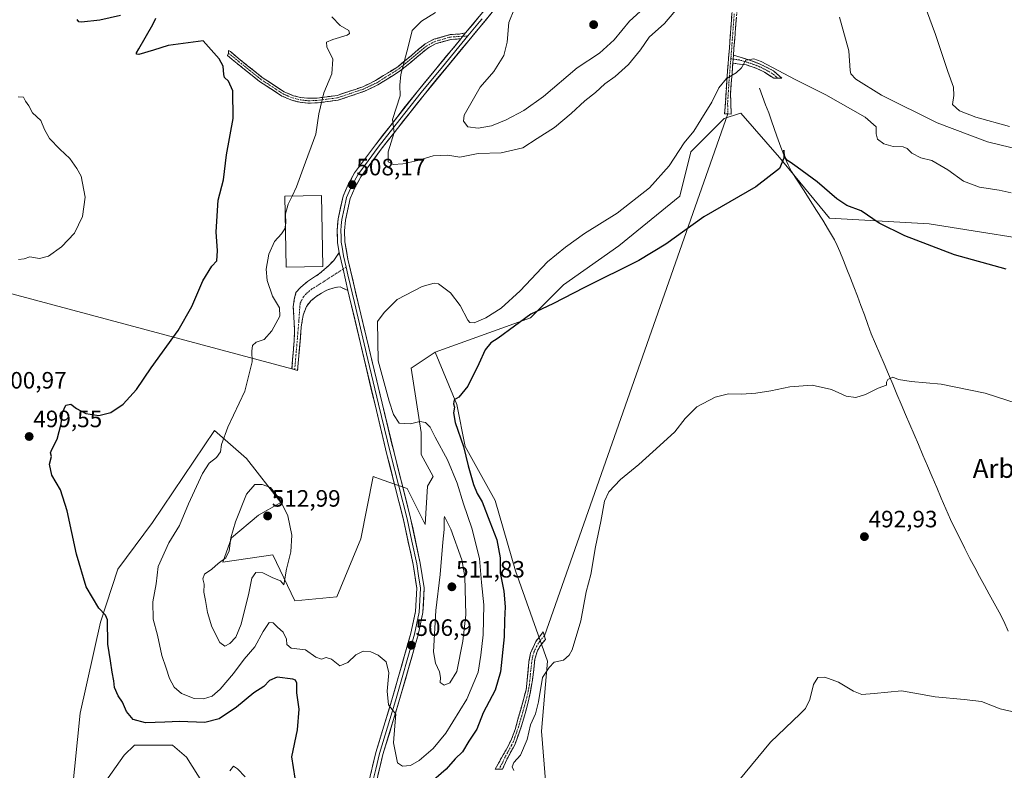
# Model space of a CAD drawing. Units: metres. Extents: x 645311 to 648680, y 4713760 to 4716144.
# Drawn here: x 646778 to 647195, y 4715147 to 4715465 of the extents above; entities that cross this region are included whole.
import ezdxf
from ezdxf.enums import TextEntityAlignment as Align

# ---------------------------------------------------------------- set-up
doc = ezdxf.new("R2010")
doc.units = ezdxf.units.M
doc.header["$MEASUREMENT"] = 0
doc.linetypes.add('TRAZO_Y_PUNTO', pattern=[1, 0.5, -0.25, 0, -0.25])
doc.linetypes.add('TRAZOSX2', pattern=[1.5, 1, -0.5])
for name, color, linetype, lineweight in [('Camino', 19, 'TRAZOSX2', 0), ('Camino Cxs', 19, 'Continuous', 0), ('Camino eje', 19, 'TRAZO_Y_PUNTO', 0), ('Carátula', 7, 'Continuous', 5), ('Corriente natural lineal', 142, 'Continuous', 13), ('Cultivos herbáceos CxS', 92, 'Continuous', 0), ('Curva de nivel maestra', 36, 'Continuous', 30), ('Curva de nivel normal', 36, 'Continuous', 0), ('Edificación industrial', 135, 'Continuous', 13), ('Edificación industrial Cxs', 135, 'Continuous', 13), ('Layer 0', 7, 'Continuous', 0), ('Matorral CxS', 135, 'Continuous', 0), ('Punto de cota en terreno', 7, 'Continuous', 0), ('Rótulo de punto de cota en terreno', 19, 'Continuous', 0), ('Texto cartográfico', 19, 'Continuous', 0)]:
    doc.layers.add(name, color=color, linetype=linetype, lineweight=lineweight)
doc.styles.add('Arial', font='txt', dxfattribs={"height": 0.2})

# ---------------------------------------------------------------- blocks, each defined once
blk = doc.blocks.new('*U156')
at = {"layer": 'Cultivos herbáceos CxS', "color": 92, "linetype": 'Continuous', "lineweight": 0}
blk.add_polyline3d([(647004.0077, 4715101.0149, 492.4725), (646998.9157, 4715163.8601, 493.5565), (647001.4631, 4715193.5841, 494.9427), (646987.8807, 4715231.8015, 496.4121), (646979.3921, 4715261.5257, 497.5593), (646966.6585, 4715284.4557, 498.9302), (646963.0407, 4715302.1337, 499.5883), (646953.9263, 4715324.3719, 501.6897), (646994.2185, 4715338.8217, 499.6529), (647008.2857, 4715352.8897, 500.1867), (647031.7309, 4715369.3005, 500.6299), (647057.5211, 4715390.4015, 501.1562), (647062.2105, 4715409.1575, 502.6931), (647076.2777, 4715423.2245, 502.8376), (647082.7793, 4715425.3911, 502.6261), (647083.3117, 4715425.5685, 502.5758), (647099.7223, 4715406.8123, 500.1074), (647120.8229, 4715381.0229, 498.8398), (647163.0239, 4715378.6779, 500.791), (647221.6367, 4715369.2995, 501.5838)], dxfattribs=at)
blk = doc.blocks.new('*U165')
at = {"layer": 'Curva de nivel normal', "color": 36, "linetype": 'Continuous', "lineweight": 0}
for points in [[(647213.38, 4715298.34, 495), (647186.74, 4715307.01, 495), (647168.07, 4715310.77, 495), (647155.41, 4715311.9, 495), (647150.07, 4715312.77, 495), (647147.63, 4715313.71, 495), (647145.48, 4715312.72, 495), (647145, 4715311.59, 495), (647144.92, 4715310.44, 495), (647141.41, 4715309.13, 495), (647136.13, 4715306.42, 495), (647132.06, 4715305.15, 495), (647127.91, 4715305.77, 495), (647121.7, 4715308.58, 495), (647113.46, 4715310.32, 495), (647104.08, 4715309.7, 495), (647096.08, 4715307.99, 495), (647089.72, 4715306.98, 495), (647083.66, 4715306.56, 495), (647078.15, 4715306.67, 495), (647072.41, 4715305.34, 495), (647064.65, 4715301.16, 495), (647059.75, 4715296.3, 495), (647055.42, 4715290.58, 495), (647049.08, 4715284.9, 495), (647040.13, 4715276.77, 495), (647032.41, 4715270.51, 495), (647027.42, 4715265.28, 495), (647025.67, 4715261.28, 495), (647024.11, 4715252.61, 495), (647021.85, 4715241.94, 495), (647019.76, 4715230.28, 495), (647017.78, 4715222.94, 495), (647015.53, 4715210.61, 495), (647011.9, 4715198.39, 495), (647010.69, 4715196.06, 495), (647008.23, 4715193.92, 495), (647004.36, 4715193.1, 495), (647002.24, 4715190.79, 495), (646999.42, 4715186.57, 495), (646997.65, 4715176.28, 495), (646996.44, 4715171.3, 495), (646994.32, 4715166.58, 495), (646992.89, 4715160.35, 495), (646990, 4715153.76, 495), (646987.22, 4715150.66, 495), (646986.49, 4715148.78, 495), (646987.16, 4715147.25, 495)], [(646873.47, 4715144.58, 495), (646870.23, 4715147.97, 495), (646868.53, 4715149.09, 495), (646867.02, 4715147.07, 495)], [(646777.6, 4715363.53, 495), (646779.91, 4715363.83, 495), (646782.3, 4715364.74, 495), (646786.5, 4715364.05, 495), (646790.3, 4715364.96, 495), (646795.78, 4715368.89, 495), (646801.31, 4715374.78, 495), (646804.68, 4715381.82, 495), (646805.81, 4715389.95, 495), (646804.04, 4715398.85, 495), (646802.27, 4715402.12, 495), (646799.3, 4715406.29, 495), (646795.07, 4715410.26, 495), (646790.73, 4715414.78, 495), (646788.49, 4715418.66, 495), (646786.94, 4715422.43, 495), (646783.5, 4715425.66, 495), (646781.92, 4715428.64, 495), (646780.53, 4715430.64, 495), (646779.6, 4715432.32, 495), (646777.36, 4715432.47, 495)]]:
    blk.add_polyline3d(points, dxfattribs=at)
blk = doc.blocks.new('*U174')
at = {"layer": 'Curva de nivel normal', "color": 36, "linetype": 'Continuous', "lineweight": 0}
blk.add_polyline3d([(647199.94, 4715171.82, 490), (647193.17, 4715173.39, 490), (647185.14, 4715176.42, 490), (647177.84, 4715177.31, 490), (647165.54, 4715178.49, 490), (647158.48, 4715179.7, 490), (647151.3, 4715180.98, 490), (647139.72, 4715179.78, 490), (647134.57, 4715179.49, 490), (647130.97, 4715180.81, 490), (647124.6, 4715184.71, 490), (647118.9, 4715186.82, 490), (647115.9, 4715186.62, 490), (647114.12, 4715183.68, 490), (647112.58, 4715177.29, 490), (647110.69, 4715173.56, 490), (647108.5, 4715171.22, 490), (647095.9, 4715159.21, 490), (647082.42, 4715142.99, 490)], dxfattribs=at)
blk = doc.blocks.new('5PATER')
at = {"layer": 'Carátula', "linetype": 'Continuous', "lineweight": 5}
h = blk.add_hatch(color=250, dxfattribs=at)
edge = h.paths.add_edge_path()
edge.add_ellipse((0, 0.01), major_axis=(-1.33, -1.34), ratio=0.999422, start_angle=0, end_angle=360)

msp = doc.modelspace()

# ---------------------------------------------------------------- linework, layer by layer
at = {"layer": 'Camino', "color": 19, "linetype": 'TRAZOSX2', "lineweight": 0}
for points in [[(647009.09, 4715591.11), (647013.37, 4715587.33), (647026.45, 4715576.36), (647051.33, 4715556.71), (647062, 4715547.84), (647067.7, 4715542.38), (647077.47, 4715531.82), (647080.41, 4715528.2), (647082.63, 4715524.8), (647084.18, 4715521.48), (647084.66, 4715519.61), (647085.13, 4715517.77), (647085.28, 4715514.02), (647085.34, 4715504.82), (647082.91, 4715484.17), (647080.38, 4715452.72), (647080.18, 4715450.1)], [(647077.86, 4715425.22), (647076.47, 4715425.31), (647077.65, 4715443.33), (647078.13, 4715448.94), (647078.49, 4715453.18), (647080.65, 4715482.56), (647083.03, 4715504.07), (647082.65, 4715514.86), (647082.12, 4715518.82), (647081.3, 4715521.77), (647079.88, 4715524.45), (647072.03, 4715534.36), (647067.43, 4715539.28), (647060.31, 4715546.03), (647048.39, 4715556), (647030.82, 4715569.58), (647015.08, 4715582.76), (647010.41, 4715586.01)], [(646964.75, 4715457.01), (646960.62, 4715456.76), (646954.1, 4715454.89), (646950.84, 4715453.11), (646939.3, 4715443.54), (646929.69, 4715437.5), (646924.01, 4715434.79), (646912.86, 4715431.03), (646904.18, 4715429.89), (646899.99, 4715429.76), (646896.57, 4715430.15), (646893.27, 4715430.98), (646889.07, 4715432.76), (646879.55, 4715439), (646870.12, 4715446.54), (646865.95, 4715450), (646866.4, 4715450.93)], [(646866.4, 4715450.93), (646866.44, 4715452.12), (646867.26, 4715451.58), (646871.42, 4715448.13), (646880.76, 4715440.67), (646890.04, 4715434.58), (646893.93, 4715432.94), (646896.94, 4715432.18), (646900.08, 4715431.82), (646904.01, 4715431.94), (646912.39, 4715433.04), (646923.24, 4715436.7), (646928.7, 4715439.31), (646938.09, 4715445.21), (646949.68, 4715454.82), (646953.31, 4715456.8), (646960.27, 4715458.8), (646964.64, 4715459.06), (646966.81, 4715459.5)], [(647080.18, 4715450.1), (647087.47, 4715447.87), (647091.49, 4715446.35), (647097.09, 4715443.47), (647100.71, 4715440.32), (647099.02, 4715440.32)], [(647079.93, 4715446.72), (647078.97, 4715434.06), (647079.24, 4715425.12), (647077.86, 4715425.22)], [(647099.02, 4715440.32), (647097.32, 4715440.31), (647093.32, 4715442.86), (647090.03, 4715444.51), (647085.67, 4715445.94), (647079.93, 4715446.72)], [(646893.25, 4715317.31), (646894.29, 4715329.48), (646894.35, 4715334.49), (646893.88, 4715343.6), (646894.24, 4715346.69), (646894.99, 4715349.55), (646897.01, 4715351.84), (646899.91, 4715354.27), (646905.02, 4715357.61), (646908.79, 4715360.89), (646910.98, 4715363.17), (646913.34, 4715366.54)], [(646916.99, 4715350.44), (646913.64, 4715352.01), (646911.59, 4715351.77), (646908.02, 4715350.63), (646903.57, 4715347.97), (646901.34, 4715346.05), (646899.39, 4715343.73), (646898.04, 4715340.04), (646897.24, 4715335.04), (646895.69, 4715316.6), (646894.47, 4715316.96)], [(646894.47, 4715316.96), (646893.25, 4715317.31)], [(646979.29, 4715147.78), (646982.74, 4715153.88), (646984.77, 4715157.5), (646986.28, 4715160.58), (646987.77, 4715164.65), (646992.46, 4715181.44), (646993.64, 4715193.38), (646994.26, 4715196.88), (646996.56, 4715201.85), (646999.71, 4715205.92), (647000.15, 4715204.28)], [(647000.15, 4715204.28), (647000.58, 4715202.71), (646998.45, 4715200.22), (646997.11, 4715197.65), (646996.14, 4715194.37), (646995.16, 4715185.69), (646994.22, 4715180.54), (646993.35, 4715176.18), (646990.63, 4715166.59), (646987.65, 4715158.18), (646984.23, 4715151.96), (646982.47, 4715147.79), (646980.88, 4715147.79)], [(646980.88, 4715147.79), (646979.29, 4715147.78)]]:
    msp.add_lwpolyline(points, dxfattribs=at)
at = {"layer": 'Camino Cxs', "color": 19, "linetype": 'Continuous', "lineweight": 0}
for points in [[(646966.81, 4715459.5), (646965.65, 4715458.09), (646964.75, 4715457.01)], [(647080.18, 4715450.1), (647079.93, 4715446.72)], [(647080.18, 4715450.1), (647079.93, 4715446.72)], [(646913.34, 4715366.54), (646914.93, 4715359.52), (646916.99, 4715350.44)]]:
    msp.add_lwpolyline(points, dxfattribs=at)
msp.add_polyline3d([(647081.46, 4715466.2, 506.88), (647081.1, 4715461.71, 506.49), (647080.74, 4715457.21, 506.17), (647080.38, 4715452.72, 505.78), (647080.18, 4715450.1, 505.47), (647080.18, 4715450.1, 505.47), (647079.93, 4715446.72, 505.23), (647079.61, 4715442.5, 504.98), (647079.29, 4715438.28, 504.4), (647078.97, 4715434.06, 503.83), (647079.11, 4715429.59, 503.39), (647079.24, 4715425.12, 503.06), (647076.47, 4715425.31, 503.27), (647076.77, 4715429.82, 503.65), (647077.06, 4715434.32, 504.02), (647077.36, 4715438.83, 504.56), (647077.65, 4715443.33, 505.19), (647077.89, 4715446.14, 505.33), (647078.13, 4715448.94, 505.46), (647078.49, 4715453.18, 505.83), (647078.85, 4715458.08, 506.27), (647079.21, 4715462.97, 506.65), (647079.57, 4715467.87, 507.11)], dxfattribs=at)
for points in [[(646964.75, 4715457.01, 512.46), (646960.62, 4715456.76, 512.09), (646957.36, 4715455.83, 511.9), (646954.1, 4715454.89, 511.61), (646950.84, 4715453.11, 511.25), (646946.99, 4715449.92, 510.72), (646943.15, 4715446.73, 510.23), (646939.3, 4715443.54, 509.79), (646936.1, 4715441.53, 509.38), (646932.89, 4715439.51, 508.98), (646929.69, 4715437.5, 508.6), (646926.85, 4715436.15, 508.29), (646924.01, 4715434.79, 507.92), (646920.29, 4715433.54, 507.33), (646916.58, 4715432.28, 506.73), (646912.86, 4715431.03, 506.2), (646908.52, 4715430.46, 505.47), (646904.18, 4715429.89, 504.77), (646899.99, 4715429.76, 504.15), (646896.57, 4715430.15, 503.66), (646893.27, 4715430.98, 503.12), (646889.07, 4715432.76, 502.53), (646885.9, 4715434.84, 502.1), (646882.72, 4715436.92, 501.59), (646879.55, 4715439, 501.21), (646876.41, 4715441.51, 500.88), (646873.26, 4715444.03, 500.62), (646870.12, 4715446.54, 500.36), (646868.04, 4715448.27, 500.23), (646865.95, 4715450, 500.25), (646866.4, 4715450.93, 500.38), (646866.44, 4715452.12, 500.5), (646867.26, 4715451.58, 500.49), (646869.34, 4715449.86, 500.43), (646871.42, 4715448.13, 500.39), (646874.53, 4715445.64, 500.67), (646877.65, 4715443.16, 500.98), (646880.76, 4715440.67, 501.31), (646883.85, 4715438.64, 501.73), (646886.95, 4715436.61, 502.2), (646890.04, 4715434.58, 502.6), (646893.93, 4715432.94, 503.16), (646896.94, 4715432.18, 503.65), (646900.08, 4715431.82, 504.09), (646904.01, 4715431.94, 504.67), (646908.2, 4715432.49, 505.33), (646912.39, 4715433.04, 506.02), (646916.01, 4715434.26, 506.51), (646919.62, 4715435.48, 507.13), (646923.24, 4715436.7, 507.7), (646925.97, 4715438.01, 508.03), (646928.7, 4715439.31, 508.36), (646931.83, 4715441.28, 508.74), (646934.96, 4715443.24, 509.12), (646938.09, 4715445.21, 509.54), (646940.99, 4715447.61, 509.91), (646943.89, 4715450.02, 510.24), (646946.78, 4715452.42, 510.69), (646949.68, 4715454.82, 511.08), (646953.31, 4715456.8, 511.54), (646956.79, 4715457.8, 511.85), (646960.27, 4715458.8, 512.02), (646964.64, 4715459.06, 512.43), (646966.81, 4715459.5, 512.62), (646965.65, 4715458.09, 512.58), (646964.75, 4715457.01, 512.46)], [(647079.93, 4715446.72, 505.23), (647080.18, 4715450.1, 505.47), (647083.83, 4715448.99, 505.12), (647087.47, 4715447.87, 504.82), (647091.49, 4715446.35, 504.6), (647094.29, 4715444.91, 504.63), (647097.09, 4715443.47, 504.62), (647100.71, 4715440.32, 504.4), (647097.32, 4715440.31, 504.12), (647093.32, 4715442.86, 504.22), (647090.03, 4715444.51, 504.42), (647085.67, 4715445.94, 504.71), (647082.8, 4715446.33, 505), (647079.93, 4715446.72, 505.23)], [(646916.99, 4715350.44, 506.3), (646913.64, 4715352.01, 506.25), (646911.59, 4715351.77, 506.13), (646908.02, 4715350.63, 506.01), (646905.8, 4715349.3, 505.92), (646903.57, 4715347.97, 505.82), (646901.34, 4715346.05, 505.72), (646899.39, 4715343.73, 505.63), (646898.04, 4715340.04, 505.57), (646897.64, 4715337.54, 505.54), (646897.24, 4715335.04, 505.49), (646896.85, 4715330.43, 505.45), (646896.47, 4715325.82, 505.39), (646896.08, 4715321.21, 505.36), (646895.69, 4715316.6, 505.41), (646893.25, 4715317.31, 505.36), (646893.6, 4715321.37, 505.34), (646893.94, 4715325.42, 505.37), (646894.29, 4715329.48, 505.38), (646894.32, 4715331.99, 505.4), (646894.35, 4715334.49, 505.42), (646894.12, 4715339.05, 505.46), (646893.88, 4715343.6, 505.43), (646894.24, 4715346.69, 505.59), (646894.99, 4715349.55, 505.76), (646897.01, 4715351.84, 505.96), (646899.91, 4715354.27, 506.14), (646902.47, 4715355.94, 506.26), (646905.02, 4715357.61, 506.31), (646908.79, 4715360.89, 506.48), (646910.98, 4715363.17, 506.62), (646913.34, 4715366.54, 506.72), (646914.14, 4715363.03, 506.7), (646914.93, 4715359.52, 506.62), (646915.96, 4715354.98, 506.52), (646916.99, 4715350.44, 506.3)], [(646980.88, 4715147.79, 495.53), (646979.29, 4715147.78, 495.61), (646981.02, 4715150.83, 495.5), (646982.74, 4715153.88, 495.37), (646984.77, 4715157.5, 495.53), (646986.28, 4715160.58, 495.63), (646987.77, 4715164.65, 495.74), (646988.94, 4715168.85, 495.8), (646990.12, 4715173.05, 495.92), (646991.29, 4715177.24, 495.95), (646992.46, 4715181.44, 495.97), (646992.85, 4715185.42, 495.96), (646993.25, 4715189.4, 495.82), (646993.64, 4715193.38, 495.78), (646994.26, 4715196.88, 495.83), (646995.41, 4715199.37, 495.79), (646996.56, 4715201.85, 495.7), (646998.14, 4715203.89, 495.64), (646999.71, 4715205.92, 495.62), (647000.58, 4715202.71, 495.44), (646998.45, 4715200.22, 495.53), (646997.11, 4715197.65, 495.58), (646996.14, 4715194.37, 495.56), (646995.65, 4715190.03, 495.6), (646995.16, 4715185.69, 495.77), (646994.69, 4715183.12, 495.88), (646994.22, 4715180.54, 495.81), (646993.35, 4715176.18, 495.66), (646991.99, 4715171.39, 495.53), (646990.63, 4715166.59, 495.5), (646989.14, 4715162.39, 495.5), (646987.65, 4715158.18, 495.35), (646985.94, 4715155.07, 495.35), (646984.23, 4715151.96, 495.27), (646982.47, 4715147.79, 495.4), (646980.88, 4715147.79, 495.53)]]:
    msp.add_polyline3d(points, close=True, dxfattribs=at)
at = {"layer": 'Camino eje', "color": 19, "linetype": 'TRAZO_Y_PUNTO', "lineweight": 0}
for points in [[(647080.52, 4715467.64), (647079.44, 4715452.95), (647079.34, 4715451.64), (647079.16, 4715449.52), (647079.09, 4715448.63)], [(646866.4, 4715450.93), (646868.69, 4715449.07), (646870.77, 4715447.34), (646875.44, 4715443.61), (646880.16, 4715439.84), (646884.8, 4715436.79), (646889.56, 4715433.67), (646891.66, 4715432.78), (646893.6, 4715431.96), (646896.76, 4715431.17), (646900.04, 4715430.79), (646904.1, 4715430.92), (646912.63, 4715432.04), (646923.63, 4715435.75), (646926.47, 4715437.1), (646929.2, 4715438.41), (646938.7, 4715444.38), (646950.26, 4715453.97), (646953.71, 4715455.85), (646960.45, 4715457.78), (646962.63, 4715457.91), (646965.65, 4715458.09)], [(646965.65, 4715458.09), (646967.76, 4715458.22)], [(647079.09, 4715448.63), (647079.03, 4715447.83), (647078.79, 4715445.03), (647078.31, 4715438.7), (647077.72, 4715429.69), (647077.86, 4715425.22)], [(647079.09, 4715448.63), (647080.06, 4715448.41)], [(647080.06, 4715448.41), (647082.93, 4715448.02), (647086.57, 4715446.91), (647088.75, 4715446.19), (647090.76, 4715445.43), (647092.41, 4715444.61), (647095.21, 4715443.17), (647097.21, 4715441.89), (647099.02, 4715440.32)], [(646916.24, 4715360.36), (646914.93, 4715359.52)], [(646914.93, 4715359.52), (646903.97, 4715352.45), (646901.74, 4715351.12), (646900.29, 4715349.91), (646899.18, 4715348.95), (646898.17, 4715347.8), (646896.82, 4715345.21), (646896.64, 4715343.67), (646896.2, 4715337.27), (646895.77, 4715332.26), (646894.99, 4715323.04), (646894.47, 4715316.96)], [(647000.15, 4715204.28), (646998.2, 4715202.06), (646996.84, 4715199.75), (646995.69, 4715197.27), (646995.2, 4715195.63), (646994.89, 4715193.88), (646994.4, 4715189.54), (646993.81, 4715183.57), (646993.34, 4715180.99), (646992.91, 4715178.81), (646990.56, 4715170.42), (646989.2, 4715165.62), (646987.71, 4715161.42), (646986.97, 4715159.38), (646986.21, 4715157.84), (646984.5, 4715154.73), (646983.49, 4715152.92), (646982.61, 4715150.84), (646980.88, 4715147.79)]]:
    msp.add_lwpolyline(points, dxfattribs=at)
at = {"layer": 'Corriente natural lineal', "color": 142, "linetype": 'Continuous', "lineweight": 13}
msp.add_polyline3d([(647091.17, 4715436.1, 502.57), (647092.49, 4715432.61, 502.24), (647093.8, 4715429.11, 501.87), (647095.12, 4715425.62, 501.4), (647096.25, 4715422.34, 500.95), (647097.38, 4715419.06, 500.82), (647098.51, 4715415.78, 500.76), (647100.28, 4715411.11, 500.25), (647102.04, 4715406.44, 499.99), (647103.39, 4715403.65, 499.97), (647104.74, 4715400.85, 499.72), (647107.4, 4715396.74, 499.39), (647110.06, 4715392.62, 499.24), (647112.73, 4715388.51, 498.96), (647115.39, 4715384.39, 498.85), (647118.05, 4715380.28, 498.76), (647120.48, 4715376.12, 498.6), (647122.91, 4715371.96, 498.49), (647124.07, 4715369.44, 498.33), (647125.22, 4715366.91, 498.13), (647126.71, 4715363.18, 497.87), (647128.21, 4715359.45, 497.8), (647129.7, 4715355.71, 497.59), (647131.19, 4715351.98, 497.34), (647132.66, 4715348.02, 497.1), (647134.14, 4715344.05, 496.93), (647135.61, 4715340.09, 496.52), (647137.09, 4715336.12, 496.28), (647138.56, 4715332.16, 496.14), (647140.37, 4715327.89, 495.82), (647142.18, 4715323.62, 495.47), (647143.99, 4715319.36, 495.36), (647145.8, 4715315.09, 495.03), (647147.61, 4715310.82, 494.85), (647149.41, 4715306.55, 494.69), (647151.22, 4715302.28, 494.47), (647153.03, 4715298.01, 494.33), (647154.84, 4715293.75, 494.17), (647156.65, 4715289.48, 493.97), (647158.46, 4715285.21, 493.83), (647160.4, 4715280.69, 493.65), (647162.35, 4715276.16, 493.5), (647164.29, 4715271.64, 493.33), (647166.24, 4715267.11, 493.14), (647168.18, 4715262.59, 493.03), (647170.13, 4715258.06, 492.89), (647172.07, 4715253.54, 492.75), (647174.12, 4715249.42, 492.65), (647176.17, 4715245.3, 492.57), (647178.21, 4715241.18, 492.52), (647180.26, 4715237.06, 492.45), (647182.32, 4715233.25, 492.35), (647184.38, 4715229.44, 492.24), (647186.44, 4715225.63, 492.1), (647188.49, 4715221.83, 492.06), (647190.55, 4715218.02, 491.91), (647192.61, 4715214.21, 491.68), (647194.67, 4715210.4, 491.49), (647196.46, 4715206.28, 491.28)], dxfattribs=at)
at = {"layer": 'Cultivos herbáceos CxS', "color": 92, "linetype": 'Continuous', "lineweight": 0}
for points in [[(647221.64, 4715369.3, 501.58), (647163.02, 4715378.68, 500.79), (647120.82, 4715381.02, 498.84), (647099.72, 4715406.81, 500.11), (647083.31, 4715425.57, 502.58), (647082.78, 4715425.39, 502.63), (647076.28, 4715423.22, 502.84), (647062.21, 4715409.16, 502.69), (647057.52, 4715390.4, 501.16), (647031.73, 4715369.3, 500.63), (647008.29, 4715352.89, 500.19), (646994.22, 4715338.82, 499.65), (646953.93, 4715324.37, 501.69), (646943.74, 4715317.58, 503.46), (646947.98, 4715290.4, 505.74), (646947.98, 4715281.06, 506.36), (646953.08, 4715271.72, 507.87), (646950.74, 4715267.67, 507.99), (646949.68, 4715251.33, 508.4), (646942.04, 4715266.62, 506.94), (646931.55, 4715270.33, 507.28), (646927.61, 4715271.72, 507.43), (646922.51, 4715245.39, 508.25), (646912.33, 4715220.76, 508.23), (646894.5, 4715219.06, 509.03), (646885.16, 4715238.6, 510.33), (646864.09, 4715235.5, 510.43), (646867.78, 4715245.72, 510.4), (646879.1, 4715255.38, 512.03), (646888.56, 4715260.68, 509.78), (646874.13, 4715279.36, 507.63), (646860.55, 4715291.25, 504.93), (646834.23, 4715252.18, 503.37), (646819.66, 4715232.44, 501.54), (646812.3, 4715210.11, 499.89), (646803.67, 4715171.5, 497.52), (646797.72, 4715112.91, 493.03)], [(647374.99, 4715334.56, 506.49), (647327.14, 4715345.85, 504.1), (647309.14, 4715350.85, 503.65), (647309.13, 4715350.86, 503.65), (647302.66, 4715352.65, 503.43), (647302.66, 4715352.65, 503.43), (647284.94, 4715357.58, 502.81), (647221.64, 4715369.3, 501.58), (647163.02, 4715378.68, 500.79), (647120.82, 4715381.02, 498.84), (647099.72, 4715406.81, 500.11), (647083.31, 4715425.57, 502.58), (647082.78, 4715425.39, 502.63), (647076.28, 4715423.22, 502.84), (647062.21, 4715409.16, 502.69), (647057.52, 4715390.4, 501.16), (647031.73, 4715369.3, 500.63), (647008.29, 4715352.89, 500.19), (646994.22, 4715338.82, 499.65), (646953.93, 4715324.37, 501.69)], [(647374.99, 4715334.56, 506.49), (647327.14, 4715345.85, 504.1), (647309.14, 4715350.85, 503.65), (647309.13, 4715350.86, 503.65), (647302.66, 4715352.65, 503.43), (647302.66, 4715352.65, 503.43), (647284.94, 4715357.58, 502.81), (647221.64, 4715369.3, 501.58), (647163.02, 4715378.68, 500.79), (647120.82, 4715381.02, 498.84), (647099.72, 4715406.81, 500.11), (647083.31, 4715425.57, 502.58), (647082.78, 4715425.39, 502.63), (647076.28, 4715423.22, 502.84), (647062.21, 4715409.16, 502.69), (647057.52, 4715390.4, 501.16), (647031.73, 4715369.3, 500.63), (647008.29, 4715352.89, 500.19), (646994.22, 4715338.82, 499.65), (646953.93, 4715324.37, 501.69)], [(646953.93, 4715324.37, 501.69), (646943.74, 4715317.58, 503.46), (646947.98, 4715290.4, 505.74), (646947.98, 4715281.06, 506.36), (646953.08, 4715271.72, 507.87), (646950.74, 4715267.67, 507.99), (646949.68, 4715251.33, 508.4), (646942.04, 4715266.62, 506.94), (646931.55, 4715270.33, 507.28), (646927.61, 4715271.72, 507.43), (646922.51, 4715245.39, 508.25), (646912.33, 4715220.76, 508.23), (646894.5, 4715219.06, 509.03), (646885.16, 4715238.6, 510.33), (646864.09, 4715235.5, 510.43), (646867.78, 4715245.72, 510.4), (646879.1, 4715255.38, 512.03), (646888.56, 4715260.68, 509.78), (646874.13, 4715279.36, 507.63), (646860.55, 4715291.25, 504.93), (646834.23, 4715252.18, 503.37), (646819.66, 4715232.44, 501.54), (646812.3, 4715210.11, 499.89), (646803.67, 4715171.5, 497.52), (646797.72, 4715112.91, 493.03)], [(647004.01, 4715101.01, 492.47), (646998.92, 4715163.86, 493.56), (647001.46, 4715193.58, 494.94), (646987.88, 4715231.8, 496.41), (646979.39, 4715261.53, 497.56), (646966.66, 4715284.46, 498.93), (646963.04, 4715302.13, 499.59), (646953.93, 4715324.37, 501.69)], [(646813.85, 4715141.78, 495.53), (646822.34, 4715153.67, 496.2), (646826.59, 4715157.92, 496.69), (646842.71, 4715157.92, 496.05), (646848.66, 4715152.82, 495.66), (646864.79, 4715127.34, 493.97)], [(646813.85, 4715141.78, 495.53), (646822.34, 4715153.67, 496.2), (646826.59, 4715157.92, 496.69), (646842.71, 4715157.92, 496.05), (646848.66, 4715152.82, 495.66), (646864.79, 4715127.34, 493.97)]]:
    msp.add_polyline3d(points, dxfattribs=at)
at = {"layer": 'Curva de nivel maestra', "color": 36, "linetype": 'Continuous', "lineweight": 30}
for points in [[(646894.63, 4715144.01, 500), (646893.32, 4715153.04, 500), (646895.66, 4715164.44, 500), (646896.3, 4715173.27, 500), (646895.4, 4715180.1, 500), (646895.42, 4715184.17, 500), (646894.81, 4715185.47, 500), (646893.61, 4715185.93, 500), (646886.99, 4715186.8, 500), (646883.77, 4715185.4, 500), (646881.44, 4715182.76, 500), (646877.1, 4715180.11, 500), (646869.76, 4715174.1, 500), (646862.46, 4715169.15, 500), (646856.42, 4715167.54, 500), (646845.69, 4715167.99, 500), (646839.52, 4715167.64, 500), (646831.27, 4715167.44, 500), (646826.04, 4715168.88, 500), (646823.3, 4715172.16, 500), (646821.54, 4715176.15, 500), (646819.67, 4715178.85, 500), (646818.22, 4715182.33, 500), (646817.94, 4715185.22, 500), (646817.14, 4715188.83, 500), (646816.42, 4715193.72, 500), (646815.3, 4715200.8, 500), (646815.19, 4715211.02, 500), (646814.4, 4715212.99, 500), (646811.51, 4715216, 500), (646806.18, 4715225.01, 500), (646802.05, 4715238.79, 500), (646798.18, 4715257.2, 500), (646795.32, 4715266.01, 500), (646791.69, 4715272.22, 500), (646790.69, 4715276.93, 500), (646791.5, 4715280.21, 500), (646791.15, 4715281.7, 500), (646791.62, 4715283.17, 500), (646793.9, 4715287.46, 500), (646795.62, 4715294.02, 500), (646796.11, 4715298.75, 500), (646797.65, 4715301.97, 500), (646799.75, 4715302.27, 500), (646802.11, 4715300.54, 500), (646806.11, 4715298.44, 500), (646811.58, 4715297.54, 500), (646816.65, 4715298.85, 500), (646821.91, 4715302.28, 500), (646827.45, 4715308.56, 500), (646833.66, 4715317.65, 500), (646845.11, 4715333.58, 500), (646850.91, 4715343.68, 500), (646855.59, 4715354.56, 500), (646859.45, 4715360.75, 500), (646861.49, 4715362.96, 500), (646861.8, 4715367.23, 500), (646861.15, 4715375.3, 500), (646862.12, 4715388.76, 500), (646864.34, 4715397.26, 500), (646865.66, 4715407.84, 500), (646868.42, 4715423.26, 500), (646868.29, 4715434.98, 500), (646866.4, 4715439.15, 500), (646864.79, 4715440.58, 500), (646864.5, 4715441.89, 500), (646864.13, 4715445.38, 500), (646862.44, 4715448.57, 500), (646855.78, 4715456.13, 500), (646840.94, 4715454.12, 500), (646834.71, 4715452.19, 500), (646828.5, 4715450.42, 500), (646827.46, 4715450.51, 500), (646827.56, 4715451.05, 500), (646828.5, 4715452.81, 500), (646834.45, 4715463.04, 500), (646835.62, 4715465.71, 500)], [(646820.7, 4715466.88, 500), (646811.97, 4715464.84, 500), (646804.24, 4715464.04, 500), (646803.02, 4715464.19, 500), (646802.44, 4715465.23, 500)], [(647195.64, 4715359.5, 500), (647173.75, 4715365.6, 500), (647152.74, 4715373.55, 500), (647141.94, 4715378.97, 500), (647134.31, 4715384.12, 500), (647128.23, 4715386.42, 500), (647123.98, 4715389.21, 500), (647115.65, 4715396.53, 500), (647107.16, 4715402.64, 500), (647104.2, 4715404.86, 500), (647102.75, 4715405.57, 500), (647102, 4715407.06, 500), (647101.51, 4715409.91, 500), (647101.51, 4715406.54, 500), (647099.72, 4715402.08, 500), (647089.62, 4715394.38, 500), (647067.6, 4715381.6, 500), (647051.58, 4715370.13, 500), (647040.08, 4715363.15, 500), (647017.17, 4715351.68, 500), (647003.79, 4715344.88, 500), (646994.4, 4715340.39, 500), (646980.59, 4715330.21, 500), (646977.53, 4715328.27, 500), (646975.05, 4715325.35, 500), (646972.43, 4715319.46, 500), (646967.7, 4715309.93, 500), (646964, 4715305.27, 500), (646961.97, 4715304.22, 500), (646961.68, 4715302.54, 500), (646962.14, 4715301.02, 500), (646961.68, 4715298.68, 500), (646962.4, 4715294.62, 500), (646965.92, 4715284.47, 500), (646967.86, 4715276.18, 500), (646970.12, 4715268.34, 500), (646971.72, 4715264.58, 500), (646973.86, 4715261.04, 500), (646977, 4715252.52, 500), (646979.98, 4715244.84, 500), (646981.45, 4715237.3, 500), (646981.41, 4715231, 500), (646982.98, 4715223.11, 500), (646983.55, 4715216.6, 500), (646983.21, 4715210.94, 500), (646983.07, 4715203.88, 500), (646981.56, 4715189.04, 500), (646979.26, 4715181.23, 500), (646974.18, 4715171.62, 500), (646971.61, 4715164.8, 500), (646968.16, 4715159.68, 500), (646965.52, 4715155.14, 500), (646962.45, 4715152.24, 500), (646958.53, 4715147.75, 500), (646951.16, 4715141.38, 500)]]:
    msp.add_polyline3d(points, dxfattribs=at)
at = {"layer": 'Curva de nivel normal', "color": 36, "linetype": 'Continuous', "lineweight": 0}
for points in [[(646954.07, 4715468.11, 510), (646948.08, 4715464.55, 510), (646944.25, 4715460.53, 510), (646942.65, 4715454.16, 510), (646939.39, 4715441.87, 510), (646938.96, 4715437.36, 510), (646939.06, 4715432.89, 510), (646935.89, 4715422.82, 510), (646936.51, 4715417.29, 510), (646933.99, 4715409.23, 510), (646934.04, 4715404.97, 510), (646936.1, 4715403.75, 510), (646940.24, 4715404.05, 510), (646946.52, 4715405.55, 510), (646953.08, 4715407.49, 510), (646959.31, 4715407.75, 510), (646964.43, 4715406.96, 510), (646972.09, 4715408.42, 510), (646981.81, 4715408.8, 510), (646991.04, 4715410.87, 510), (646997.14, 4715414.82, 510), (647004.51, 4715419.51, 510), (647007.94, 4715422.5, 510), (647011.49, 4715425.43, 510), (647017.28, 4715430.82, 510), (647021.76, 4715434.27, 510), (647025.78, 4715437.92, 510), (647030.16, 4715441.08, 510), (647035.72, 4715446.11, 510), (647040.85, 4715452.32, 510), (647044.51, 4715457.66, 510), (647051.02, 4715463.56, 510), (647058.9, 4715472.75, 510)], [(646972.09, 4715419.25, 515), (646977.72, 4715420.22, 515), (646983.94, 4715422.67, 515), (646991.45, 4715426.61, 515), (646999.78, 4715432.64, 515), (647014.1, 4715444.76, 515), (647023.47, 4715450.88, 515), (647029.72, 4715456.61, 515), (647036.24, 4715464.5, 515), (647046.74, 4715474.25, 515)], [(646987.53, 4715469.91, 515), (646985.07, 4715463.91, 515), (646984.42, 4715455.58, 515), (646983.06, 4715449.91, 515), (646978.75, 4715443.23, 515), (646972.95, 4715436.53, 515), (646966.19, 4715424.69, 515), (646965.87, 4715422.12, 515), (646967.78, 4715419.79, 515), (646972.09, 4715419.25, 515)], [(647161.88, 4715469.12, 515), (647165.72, 4715458.83, 515), (647170.99, 4715443.23, 515), (647173.34, 4715436.61, 515), (647173.44, 4715432.99, 515), (647172.92, 4715429.2, 515), (647175.95, 4715426.46, 515), (647182.74, 4715423.79, 515), (647196.99, 4715419.91, 515)], [(646893.36, 4715390.46, 505), (646895.19, 4715394.4, 505), (646898.03, 4715402.16, 505), (646903.48, 4715416.59, 505), (646904.61, 4715425.28, 505), (646906.83, 4715434.14, 505), (646910.16, 4715442.19, 505), (646910.63, 4715448.35, 505), (646908.1, 4715453.68, 505), (646907.98, 4715455.56, 505), (646910.63, 4715456.74, 505), (646916.68, 4715458.58, 505), (646917.7, 4715459.24, 505), (646917.42, 4715460.53, 505), (646913.75, 4715462.7, 505), (646910.18, 4715466.32, 505)], [(647125.11, 4715466.22, 510), (647129.1, 4715451.91, 510), (647129.63, 4715443.58, 510), (647129.92, 4715442.18, 510), (647132, 4715439.91, 510), (647142.88, 4715433.17, 510), (647166.4, 4715421.38, 510), (647187.75, 4715413.36, 510), (647207.44, 4715408.54, 510)], [(647197.74, 4715391.82, 505), (647192.74, 4715392.93, 505), (647184.41, 4715394.25, 505), (647177.61, 4715396.74, 505), (647170.89, 4715401.6, 505), (647164.23, 4715405.51, 505), (647159.47, 4715406.68, 505), (647155.67, 4715408.59, 505), (647153.79, 4715410.56, 505), (647151.97, 4715411.29, 505), (647147.86, 4715411.42, 505), (647143.8, 4715412.58, 505), (647141.14, 4715414.56, 505), (647140.54, 4715416.8, 505), (647140.63, 4715419.7, 505), (647135.94, 4715423.9, 505), (647119.24, 4715433.23, 505), (647106.3, 4715439.84, 505), (647091.93, 4715447.48, 505), (647088.78, 4715448.53, 505), (647085.47, 4715448.02, 505), (647083.6, 4715444.79, 505), (647081.29, 4715442.55, 505), (647077.28, 4715440.25, 505), (647074.06, 4715436.25, 505), (647071.11, 4715430.15, 505), (647066.42, 4715422.71, 505), (647063.42, 4715417.89, 505), (647059.29, 4715412.93, 505), (647052.96, 4715403.21, 505), (647044.66, 4715393.92, 505), (647031.01, 4715383.16, 505), (647017.19, 4715374.55, 505), (647009.08, 4715368.83, 505), (647001.46, 4715362.59, 505), (646989.96, 4715350.26, 505), (646981.84, 4715342.93, 505), (646975.39, 4715338.9, 505), (646970.39, 4715336.8, 505), (646968.57, 4715336.93, 505), (646967.76, 4715337.9, 505), (646964.45, 4715344.09, 505), (646960.45, 4715349.5, 505), (646955.4, 4715353.28, 505), (646953.51, 4715353.52, 505), (646948.49, 4715352.11, 505), (646937.88, 4715346.66, 505), (646932.32, 4715341.16, 505), (646929.56, 4715337.33, 505), (646929.8, 4715320.63, 505), (646934.4, 4715303.62, 505), (646936.28, 4715297.97, 505), (646938.64, 4715294.32, 505), (646943.54, 4715293.95, 505), (646947.44, 4715295.03, 505), (646949.81, 4715294.63, 505), (646951.78, 4715292.66, 505), (646953.88, 4715288.42, 505), (646959.1, 4715278.8, 505), (646963.26, 4715268.91, 505), (646965.86, 4715260.14, 505), (646969.39, 4715249.83, 505), (646972.63, 4715236.98, 505), (646973.49, 4715226.87, 505), (646974.55, 4715217.39, 505), (646974.3, 4715204.62, 505), (646973.25, 4715196.1, 505), (646972.11, 4715188.82, 505), (646967.37, 4715177.45, 505), (646958.4, 4715163, 505), (646953.06, 4715156.49, 505), (646947.12, 4715151.44, 505), (646943.52, 4715149.38, 505), (646940.06, 4715149.02, 505), (646937.94, 4715150.47, 505), (646936.34, 4715158.95, 505), (646936.8, 4715166.13, 505), (646937.22, 4715171.09, 505), (646934.17, 4715175.07, 505), (646933.66, 4715180.85, 505), (646934.32, 4715188.61, 505), (646933.22, 4715193.18, 505), (646929.76, 4715196.05, 505), (646926.63, 4715197.47, 505), (646923.39, 4715197.78, 505), (646920.33, 4715196.2, 505), (646916.95, 4715192.92, 505), (646913.53, 4715191.6, 505), (646910.08, 4715194.38, 505), (646907.77, 4715195.1, 505), (646905.77, 4715194.44, 505), (646903.44, 4715195.21, 505), (646899.09, 4715198.26, 505), (646892.92, 4715198.99, 505), (646891.12, 4715200.6, 505), (646891.04, 4715202.84, 505), (646889.57, 4715205.75, 505), (646887.14, 4715207.88, 505), (646885.3, 4715209.8, 505), (646883.62, 4715209.89, 505), (646881.07, 4715206.03, 505), (646877.53, 4715199.6, 505), (646873.06, 4715194.36, 505), (646868.52, 4715188.28, 505), (646862.96, 4715181.63, 505), (646859.52, 4715178.77, 505), (646855.89, 4715177.55, 505), (646851.88, 4715177.74, 505), (646846.49, 4715179.91, 505), (646843.46, 4715182.52, 505), (646841.51, 4715186.24, 505), (646840.12, 4715190.57, 505), (646838.15, 4715195.88, 505), (646836.41, 4715204.58, 505), (646834.48, 4715211.26, 505), (646834.42, 4715218.66, 505), (646835.75, 4715226.28, 505), (646836.66, 4715233.61, 505), (646841.21, 4715243.61, 505), (646845.69, 4715250.94, 505), (646849.48, 4715260.08, 505), (646855.46, 4715272.92, 505), (646858.25, 4715277.33, 505), (646861.38, 4715279.79, 505), (646863.09, 4715282.21, 505), (646863.49, 4715285.2, 505), (646866.14, 4715292.6, 505), (646873.32, 4715307.82, 505), (646876.5, 4715320.2, 505), (646876.34, 4715324.83, 505), (646876.6, 4715327.13, 505), (646878.21, 4715328.65, 505), (646881.58, 4715329.76, 505), (646884.84, 4715333.38, 505), (646888.13, 4715339.6, 505), (646888.05, 4715343.11, 505), (646885.1, 4715348.12, 505), (646882.86, 4715354.68, 505), (646882.38, 4715359.53, 505), (646883.46, 4715365.81, 505), (646885.93, 4715371.26, 505), (646888.86, 4715374.45, 505), (646890.27, 4715376.59, 505), (646890.55, 4715378.11, 505)], [(646890.55, 4715378.11, 505), (646890.71, 4715379.03, 505), (646890.61, 4715382.91, 505), (646891.74, 4715386.96, 505), (646893.36, 4715390.46, 505)], [(646864.95, 4715199.94, 510), (646867.02, 4715201, 510), (646869.56, 4715203.74, 510), (646871.82, 4715209.14, 510), (646875.08, 4715222.34, 510), (646876.34, 4715228.67, 510), (646877.98, 4715231.11, 510), (646880.97, 4715230.97, 510), (646885.24, 4715228.75, 510), (646888.39, 4715227.58, 510), (646889.88, 4715225.87, 510), (646890.98, 4715232.53, 510), (646892.79, 4715239.84, 510), (646893.25, 4715246.84, 510), (646891.53, 4715255.06, 510), (646887.97, 4715262.29, 510), (646884.22, 4715267.06, 510), (646880.76, 4715268.36, 510), (646877.58, 4715268.37, 510), (646874.05, 4715264.28, 510), (646869.36, 4715252.54, 510), (646867.43, 4715245.8, 510), (646866.66, 4715240.28, 510), (646865.27, 4715237.28, 510), (646862.11, 4715234.84, 510), (646859.41, 4715232.55, 510), (646856.22, 4715230.38, 510), (646855.58, 4715228.32, 510), (646856.08, 4715226.2, 510), (646855.98, 4715222.71, 510), (646856.73, 4715219.22, 510), (646857.51, 4715214.16, 510), (646859.35, 4715208.12, 510), (646862.8, 4715201.45, 510), (646864.95, 4715199.94, 510)], [(646957.73, 4715183.33, 510), (646960.07, 4715184.38, 510), (646963.09, 4715189.12, 510), (646965.65, 4715202.07, 510), (646966.96, 4715213.15, 510), (646966.47, 4715229.32, 510), (646965.19, 4715236.37, 510), (646960.52, 4715249.37, 510), (646958.62, 4715253.4, 510), (646957.84, 4715254.8, 510), (646957.68, 4715253.74, 510), (646957.74, 4715249.28, 510), (646957.17, 4715243.93, 510), (646955.99, 4715230.18, 510), (646954.15, 4715214.98, 510), (646953.26, 4715197.48, 510), (646954.02, 4715192.63, 510), (646955.72, 4715188.98, 510), (646956.13, 4715186.57, 510), (646956.04, 4715184.52, 510), (646957.73, 4715183.33, 510)]]:
    msp.add_polyline3d(points, dxfattribs=at)
at = {"layer": 'Edificación industrial', "color": 135, "linetype": 'Continuous', "lineweight": 13}
msp.add_polyline3d([(646906.44, 4715360.63, 506.42), (646890.9, 4715360.31, 505.94), (646890.3, 4715390.4, 504.55), (646905.82, 4715390.72, 506.45), (646906.44, 4715360.63, 506.42)], dxfattribs=at)
at = {"layer": 'Edificación industrial Cxs', "color": 135, "linetype": 'Continuous', "lineweight": 13}
msp.add_polyline3d([(646906.44, 4715360.63, 506.42), (646890.9, 4715360.31, 505.94), (646890.3, 4715390.4, 504.55), (646905.82, 4715390.72, 506.45), (646906.44, 4715360.63, 506.42)], close=True, dxfattribs=at)
at = {"layer": 'Layer 0', "linetype": 'Continuous', "lineweight": 0}
for points in [[(646966.81, 4715459.5), (646978.27, 4715473.35)], [(646980.78, 4715471.51), (646949.22, 4715433.36), (646931.07, 4715410.27), (646922.44, 4715398.55), (646919.85, 4715393.94), (646917.92, 4715389.42), (646915.91, 4715380.3), (646915.59, 4715375.69), (646915.73, 4715371.02), (646916.98, 4715363.69), (646922.45, 4715340.42), (646931.49, 4715302.75), (646936.52, 4715281.81), (646943.54, 4715254.13), (646947.64, 4715235.01), (646949.29, 4715224.57), (646948.76, 4715214.13), (646946.7, 4715204.63), (646938.6, 4715176.34), (646931.83, 4715154.04), (646928.65, 4715140.81)], [(646973.79, 4715465.5), (646972.76, 4715464.26), (646967.76, 4715458.22)], [(646913.34, 4715366.54), (646912.63, 4715370.71), (646912.48, 4715375.75), (646912.82, 4715380.74), (646914.95, 4715390.38), (646917.06, 4715395.31), (646919.82, 4715400.24), (646928.6, 4715412.15), (646946.8, 4715435.31), (646964.75, 4715457.01)], [(646967.76, 4715458.22), (646956.98, 4715445.18), (646948.01, 4715434.33), (646938.93, 4715422.79), (646929.83, 4715411.21), (646925.52, 4715405.35), (646921.13, 4715399.39), (646919.75, 4715396.93), (646918.45, 4715394.62), (646917.49, 4715392.36), (646916.43, 4715389.9), (646915.37, 4715385.08), (646914.36, 4715380.52), (646914.2, 4715378.02), (646914.03, 4715375.72), (646914.1, 4715373.38), (646914.18, 4715370.86), (646914.53, 4715368.78), (646915.16, 4715365.11), (646916.24, 4715360.36)], [(646966.81, 4715459.5), (646965.65, 4715458.09), (646964.75, 4715457.01)], [(647077.86, 4715425.22), (647000.15, 4715204.28)], [(646913.34, 4715366.54), (646914.93, 4715359.52), (646916.99, 4715350.44)], [(646729.25, 4715361.25), (646893.25, 4715317.31)], [(646916.24, 4715360.36), (646916.98, 4715357.07), (646919.72, 4715345.43), (646925.46, 4715321.22), (646929.98, 4715302.38), (646932.49, 4715291.91), (646935.01, 4715281.43), (646938.51, 4715267.61), (646942.02, 4715253.77), (646944.06, 4715244.28), (646946.11, 4715234.72), (646946.9, 4715229.7), (646947.73, 4715224.48), (646947.47, 4715219.26), (646947.22, 4715214.33), (646946.18, 4715209.58), (646945.19, 4715205.01), (646937.11, 4715176.78), (646933.72, 4715165.63), (646930.33, 4715154.45), (646928.74, 4715147.83), (646927.11, 4715141.08)], [(646960.96, 4714962), (646961.91, 4714967.04), (646962.08, 4714970.95), (646961.28, 4714980.73), (646958.22, 4714992.02), (646947.75, 4715021.94), (646931.74, 4715067.98), (646926.17, 4715087.26), (646924.03, 4715100.27), (646923.46, 4715113.12), (646923.54, 4715119.83), (646923.94, 4715126.63), (646925.58, 4715141.35), (646928.83, 4715154.86), (646935.62, 4715177.22), (646943.68, 4715205.39), (646945.67, 4715214.54), (646946.17, 4715224.4), (646944.58, 4715234.44), (646940.51, 4715253.42), (646933.5, 4715281.06), (646928.47, 4715302.02), (646916.99, 4715350.44)], [(646894.47, 4715316.96), (646893.25, 4715317.31)]]:
    msp.add_lwpolyline(points, dxfattribs=at)
for points in [[(646926.66, 4715145.85, 502.92), (646927.75, 4715150.36, 503.12), (646928.83, 4715154.86, 503.35), (646930.19, 4715159.33, 503.76), (646931.55, 4715163.8, 504.29), (646932.9, 4715168.28, 504.53), (646934.26, 4715172.75, 504.78), (646935.62, 4715177.22, 505.06), (646936.96, 4715181.92, 505.52), (646938.31, 4715186.61, 505.71), (646939.65, 4715191.31, 506.01), (646940.99, 4715196, 506.44), (646942.34, 4715200.7, 506.84), (646943.68, 4715205.39, 507.3), (646944.68, 4715209.97, 507.81), (646945.67, 4715214.54, 508.15), (646945.92, 4715219.47, 508.37), (646946.17, 4715224.4, 508.44), (646945.64, 4715227.75, 508.56), (646945.11, 4715231.09, 508.52), (646944.58, 4715234.44, 508.4), (646943.56, 4715239.19, 508.22), (646942.55, 4715243.93, 508.08), (646941.53, 4715248.68, 507.99), (646940.51, 4715253.42, 507.97), (646939.34, 4715258.03, 507.78), (646938.17, 4715262.63, 507.32), (646937.01, 4715267.24, 507.12), (646935.84, 4715271.85, 507.01), (646934.67, 4715276.45, 506.79), (646933.5, 4715281.06, 506.56), (646932.49, 4715285.25, 506.41), (646931.49, 4715289.44, 506.38), (646930.48, 4715293.64, 506.26), (646929.48, 4715297.83, 506.13), (646928.47, 4715302.02, 506.01), (646927.32, 4715306.86, 505.94), (646926.17, 4715311.7, 506.03), (646925.03, 4715316.55, 505.92), (646923.88, 4715321.39, 505.84), (646922.73, 4715326.23, 505.89), (646921.58, 4715331.07, 506.1), (646920.44, 4715335.91, 506.07), (646919.29, 4715340.76, 506.02), (646918.14, 4715345.6, 506.15), (646916.99, 4715350.44, 506.3), (646915.96, 4715354.98, 506.52), (646914.93, 4715359.52, 506.62), (646914.14, 4715363.03, 506.7), (646913.34, 4715366.54, 506.72), (646912.63, 4715370.71, 506.82), (646912.56, 4715373.23, 506.93), (646912.48, 4715375.75, 507.05), (646912.65, 4715378.25, 507.15), (646912.82, 4715380.74, 507.17), (646913.89, 4715385.56, 507.25), (646914.95, 4715390.38, 507.6), (646916.01, 4715392.85, 508.03), (646917.06, 4715395.31, 508.09), (646918.44, 4715397.78, 508.12), (646919.82, 4715400.24, 508.28), (646922.75, 4715404.21, 508.67), (646925.67, 4715408.18, 509.03), (646928.6, 4715412.15, 509.21), (646931.63, 4715416.01, 509.61), (646934.67, 4715419.87, 509.83), (646937.7, 4715423.73, 510.1), (646940.73, 4715427.59, 510.33), (646943.77, 4715431.45, 510.55), (646946.8, 4715435.31, 510.87), (646949.79, 4715438.93, 511.1), (646952.78, 4715442.54, 511.44), (646955.78, 4715446.16, 511.75), (646958.77, 4715449.78, 512), (646961.76, 4715453.39, 512.27), (646964.75, 4715457.01, 512.46), (646965.65, 4715458.09, 512.58), (646966.81, 4715459.5, 512.62), (646969.68, 4715462.96, 512.75), (646972.54, 4715466.43, 512.95)], [(646977.62, 4715467.7, 513.44), (646974.47, 4715463.88, 513.19), (646971.31, 4715460.07, 512.88), (646968.16, 4715456.25, 512.83), (646965, 4715452.44, 512.53), (646961.84, 4715448.62, 512.18), (646958.69, 4715444.81, 512.04), (646955.53, 4715440.99, 511.71), (646952.38, 4715437.18, 511.44), (646949.22, 4715433.36, 511.15), (646946.2, 4715429.51, 510.78), (646943.17, 4715425.66, 510.7), (646940.15, 4715421.82, 510.37), (646937.12, 4715417.97, 510.1), (646934.1, 4715414.12, 509.82), (646931.07, 4715410.27, 509.4), (646928.19, 4715406.36, 509.1), (646925.32, 4715402.46, 508.57), (646922.44, 4715398.55, 508.31), (646921.15, 4715396.25, 507.9), (646919.85, 4715393.94, 507.62), (646917.92, 4715389.42, 507.58), (646916.92, 4715384.86, 507.34), (646915.91, 4715380.3, 507.04), (646915.59, 4715375.69, 506.85), (646915.73, 4715371.02, 506.76), (646916.36, 4715367.36, 506.74), (646916.98, 4715363.69, 506.69), (646918.07, 4715359.04, 506.42), (646919.17, 4715354.38, 506.21), (646920.26, 4715349.73, 506.26), (646921.36, 4715345.07, 506.39), (646922.45, 4715340.42, 506.17), (646923.58, 4715335.71, 505.91), (646924.71, 4715331, 505.79), (646925.84, 4715326.29, 505.88), (646926.97, 4715321.59, 505.87), (646928.1, 4715316.88, 505.51), (646929.23, 4715312.17, 505.39), (646930.36, 4715307.46, 505.51), (646931.49, 4715302.75, 505.85), (646932.5, 4715298.56, 505.82), (646933.5, 4715294.37, 505.71), (646934.51, 4715290.19, 505.79), (646935.51, 4715286, 506.09), (646936.52, 4715281.81, 506.48), (646937.69, 4715277.2, 506.63), (646938.86, 4715272.58, 506.68), (646940.03, 4715267.97, 506.88), (646941.2, 4715263.36, 507.11), (646942.37, 4715258.74, 507.52), (646943.54, 4715254.13, 507.61), (646944.57, 4715249.35, 507.68), (646945.59, 4715244.57, 507.93), (646946.62, 4715239.79, 508.13), (646947.64, 4715235.01, 508.35), (646948.19, 4715231.53, 508.46), (646948.74, 4715228.05, 508.55), (646949.29, 4715224.57, 508.59), (646949.11, 4715221.09, 508.56), (646948.94, 4715217.61, 508.51), (646948.76, 4715214.13, 508.42), (646947.73, 4715209.38, 508.04), (646946.7, 4715204.63, 507.46), (646945.35, 4715199.92, 507.09), (646944, 4715195.2, 506.95), (646942.65, 4715190.49, 506.53), (646941.3, 4715185.77, 505.91), (646939.95, 4715181.06, 505.79), (646938.6, 4715176.34, 505.64), (646937.25, 4715171.88, 505.17), (646935.89, 4715167.42, 504.68), (646934.54, 4715162.96, 504.47), (646933.18, 4715158.5, 504.3), (646931.83, 4715154.04, 503.72), (646930.77, 4715149.63, 503.36), (646929.71, 4715145.22, 503.11)]]:
    msp.add_polyline3d(points, dxfattribs=at)
at = {"layer": 'Matorral CxS', "color": 135, "linetype": 'Continuous', "lineweight": 0}
for points in [[(646797.72, 4715112.91, 493.03), (646803.67, 4715171.5, 497.52), (646812.3, 4715210.11, 499.89), (646819.66, 4715232.44, 501.54), (646834.23, 4715252.18, 503.37), (646860.55, 4715291.25, 504.93), (646874.13, 4715279.36, 507.63), (646888.56, 4715260.68, 509.78), (646879.1, 4715255.38, 512.03), (646867.78, 4715245.72, 510.4), (646864.09, 4715235.5, 510.43), (646885.16, 4715238.6, 510.33), (646894.5, 4715219.06, 509.03), (646912.33, 4715220.76, 508.23), (646922.51, 4715245.39, 508.25), (646927.61, 4715271.72, 507.43), (646931.55, 4715270.33, 507.28), (646942.04, 4715266.62, 506.94), (646949.68, 4715251.33, 508.4), (646950.74, 4715267.67, 507.99), (646953.08, 4715271.72, 507.87), (646947.98, 4715281.06, 506.36), (646947.98, 4715290.4, 505.74), (646943.74, 4715317.58, 503.46), (646953.93, 4715324.37, 501.69), (646963.04, 4715302.13, 499.59), (646966.66, 4715284.46, 498.93), (646979.39, 4715261.53, 497.56), (646987.88, 4715231.8, 496.41), (647001.46, 4715193.58, 494.94), (646998.92, 4715163.86, 493.56), (647004.01, 4715101.01, 492.47)], [(646953.93, 4715324.37, 501.69), (646943.74, 4715317.58, 503.46), (646947.98, 4715290.4, 505.74), (646947.98, 4715281.06, 506.36), (646953.08, 4715271.72, 507.87), (646950.74, 4715267.67, 507.99), (646949.68, 4715251.33, 508.4), (646942.04, 4715266.62, 506.94), (646931.55, 4715270.33, 507.28), (646927.61, 4715271.72, 507.43), (646922.51, 4715245.39, 508.25), (646912.33, 4715220.76, 508.23), (646894.5, 4715219.06, 509.03), (646885.16, 4715238.6, 510.33), (646864.09, 4715235.5, 510.43), (646867.78, 4715245.72, 510.4), (646879.1, 4715255.38, 512.03), (646888.56, 4715260.68, 509.78), (646874.13, 4715279.36, 507.63), (646860.55, 4715291.25, 504.93), (646834.23, 4715252.18, 503.37), (646819.66, 4715232.44, 501.54), (646812.3, 4715210.11, 499.89), (646803.67, 4715171.5, 497.52), (646797.72, 4715112.91, 493.03)], [(647004.01, 4715101.01, 492.47), (646998.92, 4715163.86, 493.56), (647001.46, 4715193.58, 494.94), (646987.88, 4715231.8, 496.41), (646979.39, 4715261.53, 497.56), (646966.66, 4715284.46, 498.93), (646963.04, 4715302.13, 499.59), (646953.93, 4715324.37, 501.69)], [(646864.79, 4715127.34, 493.97), (646848.66, 4715152.82, 495.66), (646842.71, 4715157.92, 496.05), (646826.59, 4715157.92, 496.69), (646822.34, 4715153.67, 496.2), (646813.85, 4715141.78, 495.53)], [(646813.85, 4715141.78, 495.53), (646822.34, 4715153.67, 496.2), (646826.59, 4715157.92, 496.69), (646842.71, 4715157.92, 496.05), (646848.66, 4715152.82, 495.66), (646864.79, 4715127.34, 493.97)]]:
    msp.add_polyline3d(points, dxfattribs=at)

# ---------------------------------------------------------------- block references
at = {"layer": 'Cultivos herbáceos CxS', "color": 92, "linetype": 'Continuous', "lineweight": 0}
msp.add_blockref('*U156', (0, 0), dxfattribs=at)
at = {"layer": 'Curva de nivel normal', "color": 36, "linetype": 'Continuous', "lineweight": 0}
for name in ['*U174', '*U165']:
    msp.add_blockref(name, (0, 0), dxfattribs=at)
at = {"layer": 'Punto de cota en terreno', "linetype": 'Continuous', "lineweight": 0}
for p in [(647021, 4715463, 518.96), (646918.82, 4715395.26, 508.17), (646782.06, 4715288.64, 499.55), (646883, 4715255, 512.99), (647135.64, 4715246.25, 492.93), (646961, 4715225, 511.83), (646943.84, 4715200.28, 506.9)]:
    msp.add_blockref('5PATER', p, dxfattribs=at)

# ---------------------------------------------------------------- texts
at = {"layer": 'Rótulo de punto de cota en terreno', "color": 19, "linetype": 'Continuous', "lineweight": 0, "style": 'Arial'}
for s, p in [('508,17', (646920.58, 4715397.02)), ('500,97', (646768.76, 4715306.76)), ('499,55', (646783.82, 4715290.4)), ('512,99', (646884.76, 4715256.76)), ('492,93', (647137.4, 4715248.01)), ('511,83', (646962.76, 4715226.76)), ('506,9', (646945.6, 4715202.04))]:
    msp.add_text(s, height=7, dxfattribs=at).set_placement(p, align=Align.BOTTOM_LEFT)
at = {"layer": 'Texto cartográfico', "color": 19, "linetype": 'Continuous', "lineweight": 0, "style": 'Arial'}
msp.add_text('Arbea', height=8, dxfattribs=at).set_placement((647196.4, 4715275.14), align=Align.MIDDLE_CENTER)

doc.saveas('drawing.dxf')
